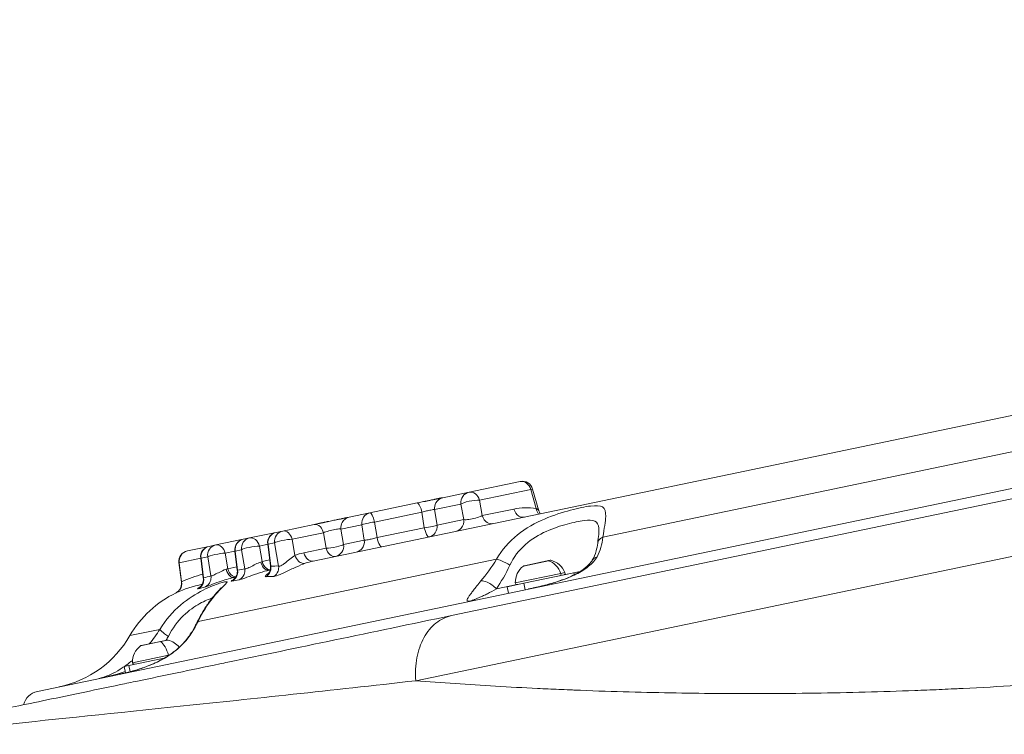
# Model space of a CAD drawing. Units: millimetres. Extents: x -412 to 17430, y 1 to 1738.
# Drawn here: x 1702 to 1990, y 205 to 414 of the extents above; entities that cross this region are included whole.
import ezdxf

# ---------------------------------------------------------------- set-up
doc = ezdxf.new("R2010")
doc.units = ezdxf.units.MM
doc.styles.get("Standard").update_dxf_attribs({"font": 'arial.ttf'})
doc.dimstyles.get("Standard").update_dxf_attribs({"dimtxt": 0.18, "dimasz": 0.18, "dimexe": 0.18, "dimexo": 0.0625, "dimgap": 0.09, "dimtad": 0, "dimtih": 1, "dimtoh": 1, "dimdec": 4, "dimzin": 0, "dimdsep": 46, "dimtxsty": 'Standard', "dimcen": 0.09, "dimadec": 0, "dimazin": 0, "dimtfac": 1, "dimtdec": 4, "dimtofl": 0, "dimtmove": 0, "dimatfit": 3, "dimfxl": 1, "dimtolj": 1, "dimtzin": 0, "dimarcsym": 0})

# ---------------------------------------------------------------- blocks, each defined once
blk = doc.blocks.new('*D2')
at = {"color": 0, "lineweight": -2, "transparency": 16777216}
for p, q in [((2.75, 1189.22), (2.75, 1239.4)), ((102.75, 1239.22), (5764.12, 1239.22)), ((5864.12, 1189.22), (5864.12, 1239.4))]:
    blk.add_line(p, q, dxfattribs=at)
at = {"color": 0, "transparency": 16777216}
for points in [[(102.75, 1255.88), (102.75, 1222.55), (2.75, 1239.22)], [(5764.12, 1255.88), (5764.12, 1222.55), (5864.12, 1239.22)]]:
    blk.add_solid(points, dxfattribs=at)
at = {"layer": 'Defpoints', "color": 0, "transparency": 16777216}
for p in [(5864.12, 1239.22), (5864.12, 972.81), (2.75, 138.68)]:
    blk.add_point(p, dxfattribs=at)
at = {"color": 0, "lineweight": 13, "transparency": 16777216, "insert": (2933.43, 1381.12), "char_height": 180, "attachment_point": 5}
blk.add_mtext('\\A1;585', dxfattribs=at)
blk = doc.blocks.new('*D3')
at = {"color": 0, "lineweight": -2, "transparency": 16777216}
for p, q in [((-101.84, 1094.63), (-152.02, 1094.63)), ((-151.84, 994.63), (-151.84, 105.58)), ((-101.84, 5.58), (-152.02, 5.58))]:
    blk.add_line(p, q, dxfattribs=at)
at = {"color": 0, "transparency": 16777216}
for points in [[(-168.51, 994.63), (-135.18, 994.63), (-151.84, 1094.63)], [(-168.51, 105.58), (-135.18, 105.58), (-151.84, 5.58)]]:
    blk.add_solid(points, dxfattribs=at)
at = {"layer": 'Defpoints', "color": 0, "transparency": 16777216}
for p in [(4127.84, 1094.63), (-151.84, 5.58), (1798.82, 5.58)]:
    blk.add_point(p, dxfattribs=at)
at = {"color": 0, "lineweight": 13, "transparency": 16777216, "insert": (-293.74, 550.1), "char_height": 180, "attachment_point": 5, "rotation": 90}
blk.add_mtext('\\A1;110', dxfattribs=at)

msp = doc.modelspace()

# ---------------------------------------------------------------- linework, layer by layer
at = {"lineweight": 13}
for p, q in [((1706.86231, 217.54612), (2614.9388, 406.69391)), ((1787.65912, 255.68913), (2495.00847, 403.02647)), ((1828.17736, 239.72081), (2494.85934, 378.58734)), ((1817.67329, 220.65111), (2512.10373, 365.2975)), ((2024.99842, 294.469), (1872.47232, 262.69858)), ((1833.28102, 275.84867), (1848.25518, 278.96771)), ((1825.56467, 274.24139), (1833.28102, 275.84867)), ((1851.34152, 276.63658), (1836.36737, 273.51753)), ((1852.95075, 271.06362), (1851.34152, 276.63658)), ((1851.90039, 276.77192), (1853.7388, 270.40529)), ((1804.25568, 269.80283), (1818.10515, 272.68761)), ((1830.9173, 272.38231), (1823.20095, 270.77504)), ((1831.72299, 267.84142), (1830.9173, 272.38231)), ((1837.17305, 268.97664), (1836.36737, 273.51753)), ((1798.14415, 268.52983), (1804.25568, 269.80283)), ((1819.47119, 269.99815), (1805.62172, 267.11337)), ((1820.18562, 265.43824), (1819.47119, 269.99815)), ((1823.20095, 270.77504), (1823.91537, 266.21513)), ((1837.17305, 268.97664), (1846.41336, 270.90135)), ((1787.89205, 266.39437), (1778.72136, 264.48416)), ((1801.89196, 266.33648), (1795.78043, 265.06348)), ((1802.60638, 261.77658), (1801.89196, 266.33648)), ((1806.33614, 262.55347), (1805.62172, 267.11337)), ((1806.33614, 262.55347), (1820.18562, 265.43824)), ((1823.91537, 266.21513), (1831.72299, 267.84142)), ((1769.01587, 262.46256), (1767.15399, 262.07474)), ((1769.01587, 262.46256), (1776.78362, 264.08054)), ((1778.72136, 264.48416), (1776.78362, 264.08054)), ((1790.65438, 263.99575), (1781.48369, 262.08554)), ((1791.42874, 259.44833), (1790.65438, 263.99575)), ((1795.78043, 265.06348), (1796.55479, 260.51606)), ((1757.1698, 259.99508), (1750.80212, 258.66872)), ((1759.10754, 260.3987), (1757.1698, 259.99508)), ((1759.10754, 260.3987), (1767.15399, 262.07474)), ((1774.32066, 260.59352), (1771.88195, 260.08554)), ((1772.66468, 255.53987), (1771.88195, 260.08554)), ((1774.31826, 260.61195), (1775.14121, 254.29794)), ((1776.35764, 261.01781), (1774.4199, 260.61419)), ((1775.25529, 254.20478), (1774.4199, 260.61419)), ((1777.51192, 254.23928), (1776.35764, 261.01781)), ((1782.28922, 257.35509), (1781.48369, 262.08554)), ((1796.55479, 260.51606), (1802.60638, 261.77658)), ((1756.74383, 256.93235), (1754.80609, 256.52873)), ((1757.69774, 251.33049), (1756.74383, 256.93235)), ((1764.69104, 258.58771), (1761.86988, 258.00008)), ((1762.64424, 253.45266), (1761.86988, 258.00008)), ((1764.68863, 258.60615), (1765.41069, 253.06623)), ((1766.65215, 258.9962), (1764.79027, 258.60838)), ((1765.51536, 253.04525), (1764.79027, 258.60838)), ((1767.61562, 253.40092), (1766.65215, 258.9962)), ((1784.89679, 258.08776), (1791.42874, 259.44833)), ((1748.33311, 255.22923), (1749.02833, 249.47511)), ((1754.70685, 256.50806), (1748.4384, 255.20237)), ((1749.11579, 249.59579), (1748.4384, 255.20237)), ((1841.32383, 256.2105), (1753.91144, 238.00294)), ((1754.70445, 256.52649), (1755.45969, 250.73196)), ((1755.55992, 250.74502), (1754.80609, 256.52873)), ((1762.64424, 253.45266), (1765.28854, 254.00346)), ((1772.66468, 255.53987), (1774.91816, 256.00926)), ((1856.57771, 255.77247), (1849.19796, 254.2353)), ((1849.39628, 254.32501), (1857.0149, 255.91193)), ((1857.23254, 255.90886), (1856.57771, 255.77247)), ((1764.39136, 250.84258), (1764.91794, 250.95226)), ((1767.25513, 251.43908), (1767.25562, 251.43919)), ((1774.7652, 253.0034), (1775.04689, 253.06207)), ((1846.83256, 249.28061), (1860.19387, 252.0637)), ((1864.01506, 252.26271), (1849.33024, 249.20394)), ((1860.19387, 252.0637), (1861.37947, 252.31066)), ((1861.03027, 251.64121), (1865.79552, 252.63378)), ((1864.01506, 252.26271), (1864.13226, 251.70005)), ((1864.15308, 251.6001), (1864.15309, 251.60005)), ((1866.25468, 252.72943), (1866.25468, 252.72943)), ((1757.35174, 249.37626), (1757.35219, 249.37635)), ((1841.28168, 247.52767), (1847.42001, 248.80626)), ((1849.33024, 249.20394), (1844.4353, 248.18434)), ((1844.4353, 248.18434), (1844.83107, 246.28432)), ((1849.72601, 247.30392), (1849.33024, 249.20394)), ((1742.70952, 235.66964), (1733.96602, 233.84841)), ((1742.92196, 232.09854), (1737.09184, 230.88416)), ((1737.29017, 230.97386), (1744.90878, 232.56078)), ((1745.12642, 232.55772), (1742.92196, 232.09854)), ((1734.72644, 225.92947), (1745.28208, 228.12815)), ((1745.28208, 228.12815), (1745.484, 228.17021)), ((1745.56136, 228.18633), (1745.56188, 228.18644)), ((1733.64078, 225.1064), (1732.32918, 224.8332)), ((1744.04258, 227.27304), (1733.64078, 225.1064)), ((1734.0208, 223.28196), (1733.64078, 225.1064)), ((1744.11654, 227.28845), (1744.11376, 227.28787)), ((1732.32918, 224.8332), (1732.71986, 222.95761)), ((1732.71996, 222.95715), (1732.71997, 222.95709)), ((1734.02112, 223.28045), (1734.02106, 223.28071)), ((1703.66998, 208.483), (1703.66873, 208.48713))]:
    msp.add_line(p, q, dxfattribs=at)
for centre, radius, start, end in [((1848.89341, 275.90363), 3.12984, 16.1064323, 101.7661839), ((1777.42185, 261.01646), 3.12984, 101.7661839, 187.4259355), ((1757.80803, 256.93101), 3.12984, 101.7661839, 187.4259355), ((1767.79222, 259.01066), 3.12984, 101.7661839, 187.4259355), ((1751.44035, 255.60465), 3.12984, 101.7661839, 186.8891459), ((1852.76008, 249.49274), 5.93132, 126.9100943, 182.0496278), ((1849.49824, 253.83551), 0.5, 101.7661839, 126.9100943), ((1857.11685, 255.42243), 0.5, 76.6222735, 101.7661839), ((1855.86021, 250.13849), 5.93132, 21.48274, 76.6222735), ((1860.91421, 252.12755), 0.5, 281.7661839, 21.48274), ((1847.33224, 249.29849), 0.5, 182.0496278, 281.7661839), ((1761.05917, 218.17834), 31.2984, 115.7378198, 149.955869), ((1706.87287, 249.51848), 31.2984, 281.7662067, 329.955869), ((1740.65396, 226.1416), 5.93132, 126.9100943, 182.0496278), ((1737.39213, 230.48437), 0.5, 101.7661839, 126.9100943), ((1745.01074, 232.07129), 0.5, 76.6222735, 101.7661839), ((1743.75409, 226.78734), 5.93132, 38.1836538, 76.6222735), ((1743.75408, 226.78733), 5.93134, 37.690592, 37.7020431), ((1735.22612, 225.94735), 0.5, 182.0496278, 281.7661839), ((1707.92603, 212.43933), 5.2164, 101.7661839, 166.9810637)]:
    msp.add_arc(centre, radius, start, end, dxfattribs=at)
for centre, major_axis, ratio, start_param, end_param in [((1848.89341, 275.90363), (0.63823, -3.06408), 0.815490423, 1.640609497, 3.141592654), ((1833.91925, 272.78459), (0.63823, -3.06408), 0.815490423, 1.640609497, 3.141592654), ((1848.89341, 275.90363), (3.00699, 0.86829), 0.01383942, 0, 0.615560228), ((1833.91925, 272.78459), (-3.08171, -0.54678), 0.160578071, -2.516772339, -0.258234304), ((1856.73933, 233.39894), (-12.23875, 36.98876), 0.666207439, -0.322835969, -0.076252749), ((1804.89391, 266.73876), (0.63823, -3.06408), 0.252675356, 1.640609497, 3.141592654), ((1804.89391, 266.73876), (-3.09212, -0.48446), 0.084912356, -1.821682822, -0.25575248), ((1820.91343, 265.81285), (3.09212, 0.48446), 0.084912356, -1.821682822, -0.25575248), ((1820.91343, 265.81285), (0.63823, -3.06408), 0.252675356, -1.500983157, 0), ((1820.91343, 265.81285), (0.63823, -3.06408), 0.967551117, 0, 1.500983157), ((1769.6541, 259.39848), (0.63823, -3.06408), 0.743427003, 1.640609497, 3.141592654), ((1779.35959, 261.42009), (0.63823, -3.06408), 0.709485773, 1.640609497, 3.141592654), ((1759.74578, 257.33463), (0.63823, -3.06408), 0.709485773, 1.640609497, 3.141592654), ((1769.6541, 259.39848), (-3.08445, -0.53112), 0.141758976, -2.401990027, -0.257466439), ((1779.35959, 261.42009), (-3.08543, -0.5254), 0.134847946, -2.35282791, -0.257209985), ((1793.55284, 260.11378), (0.63823, -3.06408), 0.967551117, 0, 1.500983157), ((1759.74578, 257.33463), (-3.08543, -0.5254), 0.134847946, -2.35282791, -0.257209985), ((1794.94876, 219.51789), (-11.93037, 38.08135), 0.703003096, -0.069154404, 0.027408029), ((1793.55284, 260.11378), (0.63823, -3.06408), 0.709485773, -1.500983157, 0), ((1773.93877, 256.02835), (-2.08614, -0.80117), 0.000004584, -0.000000365, 0.000012808), ((1770.8932, 255.32969), (-2.47427, -0.66283), 0.137604412, -4.148415044, -3.951931049), ((1797.13106, 219.62284), (-11.06443, 35.65442), 0.678505163, -0.064910196, 0.030280362), ((1760.93641, 253.25433), (-2.49981, -0.66952), 0.128310637, -4.24051694, -3.995180202), ((1859.80725, 251.89697), (0.10196, -0.48949), 0.83699597, 0, 1.740382223), ((1830.21165, 235.12898), (-4.38919, -9.16892), 0.000006297, 3.141566651, 3.141592237), ((1745.08157, 228.00019), (-0.10196, 0.48949), 0.451255247, -1.563032315, -1.401210431), ((1745.08157, 228.00019), (-0.10196, 0.48949), 0.451255247, -1.624736559, -1.624098234)]:
    msp.add_ellipse(centre, major_axis=major_axis, ratio=ratio, start_param=start_param, end_param=end_param, dxfattribs=at)
at = {"lineweight": 13, "extrusion": (0, 0, -1)}
for centre, major_axis, ratio, start_param, end_param in [((1833.91925, 272.78459), (0.63823, -3.06408), 0.967551117, 1.640609497, 3.141592654), ((1804.89391, 266.73876), (0.63823, -3.06408), 0.967551117, 1.640609497, 3.141592654), ((1769.6541, 259.39848), (0.63823, -3.06408), 0.967551117, 1.640609497, 3.141592654), ((1777.42185, 261.01646), (0.63823, -3.06408), 0.967551117, 1.640609497, 3.141592654), ((1779.35959, 261.42009), (0.63823, -3.06408), 0.967551117, 1.640609497, 3.141592654), ((1757.80803, 256.93101), (0.63823, -3.06408), 0.967551117, 1.640609497, 3.141592654), ((1759.74578, 257.33463), (0.63823, -3.06408), 0.967551117, 1.640609497, 3.141592654), ((1767.79222, 259.01066), (0.63823, -3.06408), 0.967551117, 1.640609497, 3.141592654), ((1777.42185, 261.01646), (-3.10359, -0.40451), 0.01383942, -0.254833195, 0), ((1793.55284, 260.11378), (3.08543, 0.5254), 0.134847946, 0.257209985, 2.35282791), ((1751.44035, 255.60465), (0.63823, -3.06408), 0.967551117, 1.640609497, 3.141592654), ((1767.79222, 259.01066), (-3.10359, -0.40451), 0.01383942, -0.254833195, 0), ((1787.02089, 258.75321), (0.63823, -3.06408), 0.709485773, 0, 1.500983157), ((1751.44035, 255.60465), (-3.10724, -0.37542), 0.049746327, -0.255131152, 0), ((1757.80803, 256.93101), (-3.10359, -0.40451), 0.01383942, -0.254833195, 0), ((1855.60754, 250.08586), (1.2095, -5.80669), 0.83699597, -2.702748631, -1.740382223), ((1778.23474, 209.87475), (-10.86968, 41.56551), 0.623878861, -0.004956522, -0.004924213), ((1776.91421, 192.92419), (-19.92216, 56.18674), 0.583682546, 0.007779246, 0.007847367), ((1742.9035, 226.61017), (1.2095, -5.80669), 0.451255247, -2.702748631, -1.740382223)]:
    msp.add_ellipse(centre, major_axis=major_axis, ratio=ratio, start_param=start_param, end_param=end_param, dxfattribs=at)
at = {"lineweight": 13}
for points, knots in [([(1818.10515, 272.68761), (1818.57413, 272.78529), (1819.05708, 272.88589), (1819.82568, 273.04599), (1820.11076, 273.10537), (1820.39346, 273.16425), (1820.49546, 273.1855), (1820.59981, 273.20723), (1820.74577, 273.23764), (1820.78553, 273.24592), (1820.93265, 273.27656), (1821.04178, 273.2993), (1821.26113, 273.34499), (1821.37128, 273.36793), (1821.59089, 273.41367), (1821.70026, 273.43645), (1821.91922, 273.48206), (1822.02877, 273.50488), (1822.24639, 273.55021), (1822.35443, 273.57271), (1822.55549, 273.61459), (1822.64843, 273.63395), (1822.7413, 273.6533), (1822.86926, 273.67995), (1822.99304, 273.70573), (1823.18033, 273.74474), (1823.24678, 273.75859), (1823.42661, 273.79604), (1823.53698, 273.81903), (1823.68105, 273.84904), (1823.71856, 273.85686), (1823.75552, 273.86455), (1823.81902, 273.87778), (1823.87877, 273.89023), (1823.99242, 273.9139), (1824.04618, 273.9251), (1824.14787, 273.94628), (1824.19566, 273.95623), (1824.28578, 273.97501), (1824.32793, 273.98379), (1824.40632, 274.00011), (1824.44248, 274.00765), (1824.50916, 274.02154), (1824.53962, 274.02788), (1824.57168, 274.03456), (1824.57607, 274.03547), (1824.58039, 274.03637), (1824.62493, 274.04565), (1824.6705, 274.05514), (1824.76146, 274.07409), (1824.80681, 274.08353), (1824.89708, 274.10234), (1824.94199, 274.11169), (1825.03011, 274.13004), (1825.07333, 274.13905), (1825.13896, 274.15272), (1825.1618, 274.15747), (1825.18438, 274.16218), (1825.21948, 274.16949), (1825.25139, 274.17614), (1825.31004, 274.18835), (1825.33669, 274.1939), (1825.38523, 274.20401), (1825.40706, 274.20856), (1825.44644, 274.21676), (1825.46396, 274.22041), (1825.49521, 274.22692), (1825.50893, 274.22978), (1825.53312, 274.23482), (1825.54359, 274.237), (1825.55699, 274.23979), (1825.56097, 274.24062), (1825.56467, 274.24139)], [0, 0, 0, 0, 0.1573667, 0.1573667, 0.25, 0.25, 0.25, 0.286426099, 0.286426099, 0.299919659, 0.299919659, 0.336015561, 0.336015561, 0.371312214, 0.371312214, 0.40550041, 0.40550041, 0.439125033, 0.439125033, 0.471910538, 0.471910538, 0.5, 0.5, 0.5, 0.542644175, 0.542644175, 0.566870426, 0.566870426, 0.60963421, 0.60963421, 0.625, 0.625, 0.625, 0.644303387, 0.644303387, 0.664011667, 0.664011667, 0.68410511, 0.68410511, 0.704691107, 0.704691107, 0.725514623, 0.725514623, 0.746587413, 0.746587413, 0.75, 0.75, 0.75, 0.778846638, 0.778846638, 0.806753615, 0.806753615, 0.834113093, 0.834113093, 0.860663052, 0.860663052, 0.875, 0.875, 0.875, 0.893917665, 0.893917665, 0.913111241, 0.913111241, 0.93248971, 0.93248971, 0.951977157, 0.951977157, 0.971456307, 0.971456307, 0.990867519, 0.990867519, 1, 1, 1, 1]), ([(1825.56467, 274.24139), (1824.71707, 274.06484), (1823.39338, 273.05865), (1823.10878, 271.43969), (1823.20095, 270.77504)], [0, 0, 0, 0, 0.571428571, 1, 1, 1, 1]), ([(1819.47119, 269.99815), (1819.32309, 270.65115), (1818.85609, 272.11356), (1818.3265, 272.73372), (1818.10515, 272.68761)], [0, 0, 0, 0, 0.428571429, 1, 1, 1, 1]), ([(1853.73877, 270.4054), (1853.72765, 270.4435), (1853.708, 270.48383), (1853.67996, 270.52558), (1853.56477, 270.69705), (1853.30806, 270.89265), (1852.95075, 271.06362)], [-0.710566618, -0.710566618, -0.710566618, -0.710566618, -0.5714285714, -0.5714285714, -0.5714285714, 0, 0, 0, 0]), ([(1787.89205, 266.39437), (1788.13632, 266.44525), (1788.40139, 266.50046), (1788.83157, 266.59007), (1788.98473, 266.62197), (1789.14188, 266.65471), (1789.15223, 266.65686), (1789.16624, 266.65978), (1789.20165, 266.66716), (1789.22305, 266.67161), (1789.27358, 266.68214), (1789.30278, 266.68822), (1789.3685, 266.70191), (1789.40489, 266.70949), (1789.48519, 266.72622), (1789.52904, 266.73535), (1789.62414, 266.75516), (1789.67531, 266.76582), (1789.78484, 266.78863), (1789.8431, 266.80077), (1789.96596, 266.82636), (1790.03036, 266.83977), (1790.16574, 266.86797), (1790.23659, 266.88273), (1790.38389, 266.91341), (1790.46015, 266.9293), (1790.57541, 266.9533), (1790.61145, 266.96081), (1790.64822, 266.96847), (1790.68237, 266.97558), (1790.72045, 266.98351), (1790.80418, 267.00095), (1790.84977, 267.01045), (1790.94809, 267.03093), (1791.0007, 267.04189), (1791.07007, 267.05634), (1791.08316, 267.05906), (1791.15723, 267.07449), (1791.22226, 267.08804), (1791.35953, 267.11663), (1791.43163, 267.13165), (1791.58289, 267.16316), (1791.66194, 267.17962), (1791.82545, 267.21368), (1791.90967, 267.23122), (1792.08327, 267.26738), (1792.17246, 267.28596), (1792.26509, 267.30526), (1792.50897, 267.35606), (1792.75338, 267.40697), (1793.24254, 267.50886), (1793.48726, 267.55983), (1793.76064, 267.61677), (1793.7925, 267.62341), (1793.8243, 267.63003), (1793.99755, 267.66612), (1794.16761, 267.70154), (1794.45424, 267.76124), (1794.57258, 267.7859), (1794.84763, 267.84319), (1795.00245, 267.87543), (1795.30431, 267.93831), (1795.45128, 267.96892), (1795.73709, 268.02846), (1795.87583, 268.05735), (1796.0858, 268.10109), (1796.1606, 268.11667), (1796.34977, 268.15607), (1796.46137, 268.17932), (1796.56831, 268.2016), (1796.64845, 268.21829), (1796.7245, 268.23413), (1796.87035, 268.26451), (1796.93999, 268.27902), (1797.0738, 268.30689), (1797.13773, 268.3202), (1797.25919, 268.3455), (1797.31659, 268.35746), (1797.42563, 268.38017), (1797.47707, 268.39089), (1797.53401, 268.40275), (1797.54293, 268.4046), (1797.55172, 268.40643), (1797.81074, 268.46039), (1798.01141, 268.50218), (1798.14415, 268.52983)], [0, 0, 0, 0, 0.0818305414, 0.0818305414, 0.125, 0.125, 0.125, 0.1374236583, 0.1374236583, 0.1498425467, 0.1498425467, 0.1623622284, 0.1623622284, 0.1746845889, 0.1746845889, 0.1869153665, 0.1869153665, 0.1990150096, 0.1990150096, 0.2109444221, 0.2109444221, 0.2225631563, 0.2225631563, 0.2339816828, 0.2339816828, 0.2450907037, 0.2450907037, 0.25, 0.25, 0.25, 0.2654783163, 0.2654783163, 0.2808243281, 0.2808243281, 0.2959354539, 0.2959354539, 0.2993808476, 0.2993808476, 0.3151480748, 0.3151480748, 0.3306177201, 0.3306177201, 0.3458501833, 0.3458501833, 0.3606135472, 0.3606135472, 0.375, 0.375, 0.375, 0.4332502117, 0.4332502117, 0.4922060238, 0.4922060238, 0.5, 0.5, 0.5, 0.5402380657, 0.5402380657, 0.5693448689, 0.5693448689, 0.6091387212, 0.6091387212, 0.6492180183, 0.6492180183, 0.6897451871, 0.6897451871, 0.7129971373, 0.7129971373, 0.75, 0.75, 0.75, 0.7728846398, 0.7728846398, 0.7962416679, 0.7962416679, 0.8203531316, 0.8203531316, 0.8449392228, 0.8449392228, 0.8702280714, 0.8702280714, 0.875, 0.875, 0.875, 1, 1, 1, 1]), ([(1798.14415, 268.52983), (1797.29655, 268.35328), (1795.97286, 267.3471), (1795.68826, 265.72813), (1795.78043, 265.06348)], [0, 0, 0, 0, 0.571428571, 1, 1, 1, 1]), ([(1819.47119, 269.99815), (1819.90938, 270.12252), (1820.3738, 270.24466), (1820.82015, 270.35305), (1821.2665, 270.46145), (1821.69436, 270.55606), (1822.06091, 270.62708), (1822.61073, 270.73362), (1823.0198, 270.78695), (1823.20095, 270.77504)], [-1, -1, -1, -1, -0.714285714, -0.714285714, -0.714285714, -0.428571429, -0.428571429, -0.428571429, 0, 0, 0, 0]), ([(1837.17305, 268.97664), (1836.98888, 268.88753), (1836.7605, 268.79288), (1836.49995, 268.69813), (1835.97886, 268.50862), (1835.32529, 268.31736), (1834.67012, 268.16294), (1834.01495, 268.00851), (1833.35766, 267.89078), (1832.83111, 267.83329), (1832.30455, 267.7758), (1831.90874, 267.77862), (1831.72299, 267.84142)], [-1, -1, -1, -1, -0.857142857, -0.857142857, -0.857142857, -0.571428571, -0.571428571, -0.571428571, -0.285714286, -0.285714286, -0.285714286, 0, 0, 0, 0]), ([(1840.2594, 266.64551), (1839.72361, 266.53391), (1838.36626, 266.7835), (1837.40491, 268.11313), (1837.17305, 268.97664)], [-1, -1, -1, -1, -0.571428571, 0, 0, 0, 0]), ([(1846.41336, 270.90135), (1846.64522, 270.03784), (1847.60656, 268.7082), (1848.96391, 268.45862), (1849.49971, 268.57022)], [-1, -1, -1, -1, -0.428571429, 0, 0, 0, 0]), ([(1853.73853, 270.40533), (1853.82735, 270.09701), (1853.97087, 269.80286), (1854.14925, 269.54658), (1854.15166, 269.54314), (1854.15407, 269.5397)], [0, 0, 0, 0, 1.023736491, 1.023736491, 1.037709701, 1.037709701, 1.037709701, 1.037709701]), ([(1790.65438, 263.99575), (1790.48535, 264.64439), (1789.73697, 266.04819), (1788.51358, 266.52383), (1787.89205, 266.39437)], [0, 0, 0, 0, 0.428571429, 1, 1, 1, 1]), ([(1831.72299, 267.84142), (1831.84589, 266.95521), (1831.37306, 265.32685), (1829.99497, 264.50748), (1829.35927, 264.37507)], [-1, -1, -1, -1, -0.428571429, 0, 0, 0, 0]), ([(1845.23885, 254.48154), (1846.33543, 256.81824), (1849.48762, 260.91984), (1855.93736, 264.66304), (1862.22174, 266.67042), (1867.2545, 267.7235), (1870.39116, 267.69021), (1871.17427, 266.36188), (1871.31931, 265.29877)], [-1, -1, -1, -1, -0.8571428571, -0.7142857143, -0.5714285714, -0.4285714286, -0.2857142857, -0.1542671111, -0.1542671111, -0.1542671111, -0.1542671111]), ([(1870.95505, 260.93051), (1871.07272, 261.85601), (1871.17963, 262.704), (1871.31586, 264.08804), (1871.34559, 264.65394), (1871.33595, 265.14462), (1871.32634, 265.2473), (1871.31931, 265.29877)], [0, 0, 0, 0, 3.675611969, 3.675611969, 7.163609583, 7.163609583, 8.776282092, 8.776282092, 8.776282092, 8.776282092]), ([(1790.65438, 263.99575), (1791.07586, 264.16074), (1791.63253, 264.34009), (1792.22715, 264.50251), (1792.82177, 264.66494), (1793.45472, 264.81046), (1794.01674, 264.91445), (1794.29775, 264.96645), (1794.56141, 265.008), (1794.79569, 265.03734), (1795.26426, 265.09602), (1795.61207, 265.10561), (1795.78043, 265.06348)], [-1, -1, -1, -1, -0.714285714, -0.714285714, -0.714285714, -0.428571429, -0.428571429, -0.428571429, -0.285714286, -0.285714286, -0.285714286, 0, 0, 0, 0]), ([(1806.33614, 262.55347), (1805.89795, 262.4291), (1805.43354, 262.30696), (1804.98719, 262.19856), (1804.54083, 262.09016), (1804.11298, 261.99556), (1803.74643, 261.92453), (1803.19661, 261.81799), (1802.78753, 261.76466), (1802.60638, 261.77658)], [-1, -1, -1, -1, -0.714285714, -0.714285714, -0.714285714, -0.428571429, -0.428571429, -0.428571429, 0, 0, 0, 0]), ([(1807.70218, 259.864), (1807.53617, 259.82942), (1807.04226, 260.25886), (1806.53361, 261.68279), (1806.33614, 262.55347)], [-1, -1, -1, -1, -0.571428571, 0, 0, 0, 0]), ([(1870.95502, 260.9303), (1870.98828, 261.19212), (1871.23928, 261.89031), (1871.92195, 262.44715), (1872.47232, 262.69858)], [-0.674160026, -0.674160026, -0.674160026, -0.674160026, -0.4285714286, 0, 0, 0, 0]), ([(1802.60638, 261.77658), (1802.72928, 260.89037), (1802.25646, 259.262), (1800.87836, 258.44264), (1800.24266, 258.31022)], [-1, -1, -1, -1, -0.428571429, 0, 0, 0, 0]), ([(1869.37388, 255.92494), (1869.85895, 256.7637), (1870.22731, 257.66665), (1870.70237, 259.36005), (1870.85274, 260.12502), (1870.95506, 260.93029)], [0, 0, 0, 0, 4.719584232, 4.719584232, 8.236120004, 8.236120004, 8.236120004, 8.236120004]), ([(1782.28922, 257.35509), (1781.88941, 257.06937), (1780.8619, 256.31074), (1779.44531, 255.1529), (1778.21401, 254.28113), (1777.69303, 254.12791), (1777.51192, 254.23928)], [-1, -1, -1, -1, -0.714285714, -0.428571429, -0.285714286, 0, 0, 0, 0]), ([(1785.33928, 255.03363), (1784.86553, 254.90776), (1784.32262, 255.0146), (1783.82473, 255.31313), (1783.65853, 255.41278), (1783.4969, 255.53396), (1783.34404, 255.67529), (1782.88629, 256.0985), (1782.50748, 256.70273), (1782.28922, 257.35509)], [0, 0, 0, 0, 0.428571429, 0.428571429, 0.428571429, 0.571624518, 0.571624518, 0.571624518, 1, 1, 1, 1]), ([(1850.70204, 247.50722), (1850.71337, 247.50958), (1850.72469, 247.51194), (1850.73604, 247.5143), (1852.29388, 247.83933), (1855.46463, 248.54419), (1860.26247, 249.92816), (1863.96557, 251.42873), (1866.61222, 252.90339), (1868.34922, 254.13247), (1869.79145, 255.48743), (1870.49687, 256.45288), (1870.76946, 256.9354)], [-1, -1, -1, -1, -0.998545407, -0.998545407, -0.998545407, -0.798836326, -0.599127244, -0.399418163, -0.299563622, -0.199709081, -0.099854541, 0, 0, 0, 0]), ([(1772.2929, 255.39626), (1771.8493, 255.23506), (1770.77688, 254.7836), (1769.10871, 253.88148), (1768.04519, 253.37774), (1767.69638, 253.37193), (1767.61562, 253.40092)], [-1, -1, -1, -1, -0.714285714, -0.428571429, -0.142857143, 0, 0, 0, 0]), ([(1774.7652, 253.0034), (1774.36352, 252.91973), (1773.32235, 253.21999), (1772.52056, 254.54599), (1772.2929, 255.39626)], [0, 0, 0, 0, 0.428571429, 1, 1, 1, 1]), ([(1775.06611, 253.13062), (1774.71681, 253.15252), (1773.67539, 253.51214), (1772.89214, 254.67544), (1772.66468, 255.53987)], [-0.8670281896, -0.8670281896, -0.8670281896, -0.8670281896, -0.5714285714, 0, 0, 0, 0]), ([(1773.77599, 251.09308), (1774.36204, 251.44381), (1775.17561, 252.42629), (1775.32199, 253.68359), (1775.25529, 254.20478)], [0, 0, 0, 0, 0.571428571, 1, 1, 1, 1]), ([(1774.37356, 251.92586), (1774.37356, 251.92586), (1774.37774, 251.92931), (1774.39765, 251.94731), (1774.41667, 251.96501), (1774.48532, 252.03541), (1774.54735, 252.10398), (1774.67985, 252.28003), (1774.75003, 252.38542), (1774.89046, 252.64049), (1774.96022, 252.79619), (1775.08482, 253.16983), (1775.13305, 253.39612), (1775.17457, 253.84162), (1775.17156, 254.06374), (1775.14407, 254.28236)], [1.482949148, 1.482949148, 1.482949148, 1.482949148, 1.751424444, 1.751424444, 2.099305102, 2.099305102, 2.652590221, 2.652590221, 3.161705685, 3.161705685, 3.744128959, 3.744128959, 4.468811763, 4.468811763, 5.151250069, 5.151250069, 5.151250069, 5.151250069]), ([(1785.33928, 255.03363), (1784.58738, 254.76298), (1782.62746, 253.97295), (1779.86582, 252.64693), (1777.4577, 251.52807), (1776.45145, 251.18947), (1776.11403, 251.18413)], [0, 0, 0, 0, 0.285714286, 0.571428571, 0.714285714, 1, 1, 1, 1]), ([(1776.11403, 251.18413), (1776.67156, 251.54486), (1777.43802, 252.51514), (1777.57492, 253.73364), (1777.51192, 254.23928)], [-1, -1, -1, -1, -0.428571429, 0, 0, 0, 0]), ([(1841.32383, 256.2105), (1841.71204, 256.15458), (1842.91428, 255.78995), (1844.44692, 254.9853), (1845.23885, 254.48154)], [-1, -1, -1, -1, -0.571428571, 0, 0, 0, 0]), ([(1850.79014, 247.5256), (1850.85908, 247.54001), (1850.92938, 247.55475), (1851.20666, 247.61311), (1851.41452, 247.6573), (1852.24941, 247.83689), (1852.88137, 247.97752), (1854.98151, 248.46754), (1856.47332, 248.85244), (1859.31902, 249.7113), (1860.69187, 250.18364), (1863.20002, 251.21943), (1864.36294, 251.78179), (1866.33225, 252.94486), (1867.17995, 253.54746), (1868.44911, 254.67855), (1868.92198, 255.22001), (1869.27955, 255.75932), (1869.3288, 255.83864), (1869.37258, 255.91395)], [0, 0, 0, 0, 0.221273137, 0.221273137, 0.88487609, 0.88487609, 2.877035699, 2.877035699, 7.474407949, 7.474407949, 11.794482637, 11.794482637, 15.781705006, 15.781705006, 19.326278709, 19.326278709, 22.39338109, 22.39338109, 22.944085865, 22.944085865, 22.944085865, 22.944085865]), ([(1756.05559, 248.11369), (1756.70209, 248.43654), (1757.61637, 249.43773), (1757.77633, 250.77674), (1757.69774, 251.33049)], [-1, -1, -1, -1, -0.428571429, 0, 0, 0, 0]), ([(1762.14923, 253.27296), (1761.46911, 253.04223), (1760.06588, 252.42463), (1758.41302, 251.50607), (1757.84659, 251.30661), (1757.69774, 251.33049)], [-1, -1, -1, -1, -0.571428571, -0.285714286, 0, 0, 0, 0]), ([(1764.39136, 250.84258), (1764.03878, 250.76913), (1763.11274, 251.09101), (1762.37204, 252.42394), (1762.14923, 253.27296)], [0, 0, 0, 0, 0.428571429, 1, 1, 1, 1]), ([(1764.96577, 251.02586), (1764.63052, 251.05033), (1763.63003, 251.41828), (1762.86962, 252.5878), (1762.64424, 253.45266)], [-0.8679780603, -0.8679780603, -0.8679780603, -0.8679780603, -0.5714285714, 0, 0, 0, 0]), ([(1763.83196, 249.81201), (1764.32391, 250.0512), (1765.31963, 250.93871), (1765.61737, 252.30027), (1765.51536, 253.04525)], [-1, -1, -1, -1, -0.571428571, 0, 0, 0, 0]), ([(1764.24782, 250.25904), (1764.24782, 250.25904), (1764.25151, 250.26135), (1764.27152, 250.27481), (1764.29366, 250.29003), (1764.37276, 250.35012), (1764.44275, 250.40666), (1764.59031, 250.54722), (1764.66416, 250.6244), (1764.82037, 250.81093), (1764.90349, 250.92469), (1765.08084, 251.21221), (1765.17031, 251.39509), (1765.3347, 251.83827), (1765.39714, 252.10906), (1765.44429, 252.60582), (1765.44127, 252.83433), (1765.4125, 253.05846)], [1.765323056, 1.765323056, 1.765323056, 1.765323056, 2.006486163, 2.006486163, 2.367183149, 2.367183149, 2.869234751, 2.869234751, 3.27207903, 3.27207903, 3.734857265, 3.734857265, 4.36011894, 4.36011894, 5.192485996, 5.192485996, 5.877008735, 5.877008735, 5.877008735, 5.877008735]), ([(1765.95377, 250.17961), (1766.60215, 250.50253), (1767.52258, 251.50496), (1767.69079, 252.84622), (1767.61562, 253.40092)], [-1, -1, -1, -1, -0.428571429, 0, 0, 0, 0]), ([(1774.7652, 253.0034), (1773.94918, 252.83342), (1771.95378, 252.30621), (1768.78849, 251.15773), (1766.75804, 250.37729), (1766.10328, 250.20399), (1765.95377, 250.17961)], [0, 0, 0, 0, 0.285714286, 0.571428571, 0.857142857, 1, 1, 1, 1]), ([(1773.77599, 251.09308), (1773.50099, 251.0764), (1773.41819, 251.28391), (1774.02019, 251.76195), (1774.38344, 251.98673)], [0, 0, 0, 0, 0.571428571, 1, 1, 1, 1]), ([(1747.34171, 246.31054), (1747.34312, 246.31125), (1747.34492, 246.31217), (1747.35167, 246.31559), (1747.35812, 246.31888), (1747.37686, 246.32862), (1747.38818, 246.33455), (1747.41853, 246.35085), (1747.4383, 246.36166), (1747.48023, 246.38534), (1747.50252, 246.39827), (1747.55616, 246.43031), (1747.58804, 246.45012), (1747.68788, 246.51473), (1747.75532, 246.56218), (1747.97894, 246.73305), (1748.12679, 246.86991), (1748.47499, 247.26035), (1748.65379, 247.53972), (1748.91484, 248.13623), (1749.0003, 248.46046), (1749.0578, 249.01465), (1749.05657, 249.24719), (1749.02904, 249.4752)], [0.769305424, 0.769305424, 0.769305424, 0.769305424, 0.817951722, 0.817951722, 0.920033883, 0.920033883, 1.00272428, 1.00272428, 1.0877448, 1.0877448, 1.169701358, 1.169701358, 1.283819454, 1.283819454, 1.530833859, 1.530833859, 2.129593101, 2.129593101, 3.100510914, 3.100510914, 4.082992998, 4.082992998, 4.772006804, 4.772006804, 4.772006804, 4.772006804]), ([(1747.47251, 246.37395), (1747.96412, 246.61085), (1748.95269, 247.49399), (1749.23113, 248.85263), (1749.11579, 249.59579)], [0, 0, 0, 0, 0.428571429, 1, 1, 1, 1]), ([(1753.96385, 247.55056), (1754.43878, 247.79722), (1755.39116, 248.6845), (1755.66461, 250.01603), (1755.55992, 250.74502)], [-1, -1, -1, -1, -0.571428571, 0, 0, 0, 0]), ([(1754.29568, 247.90609), (1754.29568, 247.90609), (1754.29813, 247.9077), (1754.31378, 247.91852), (1754.33526, 247.93354), (1754.39143, 247.97711), (1754.41799, 247.99839), (1754.49876, 248.06709), (1754.56132, 248.12394), (1754.69158, 248.25705), (1754.75977, 248.33336), (1754.9117, 248.52466), (1754.99495, 248.64582), (1755.17488, 248.95722), (1755.26404, 249.1573), (1755.4208, 249.63937), (1755.47334, 249.93208), (1755.4902, 250.39131), (1755.48278, 250.55994), (1755.46132, 250.7263)], [1.99216333, 1.99216333, 1.99216333, 1.99216333, 2.18788276, 2.18788276, 2.563384821, 2.563384821, 2.793527594, 2.793527594, 3.161610225, 3.161610225, 3.516117325, 3.516117325, 3.979996152, 3.979996152, 4.641353898, 4.641353898, 5.523649681, 5.523649681, 6.029616901, 6.029616901, 6.029616901, 6.029616901]), ([(1764.39136, 250.84258), (1763.13964, 250.58185), (1760.52356, 249.82239), (1757.39295, 248.58592), (1756.32788, 248.18356), (1756.05559, 248.11369)], [0, 0, 0, 0, 0.428571429, 0.714285714, 1, 1, 1, 1]), ([(1763.83196, 249.81201), (1763.57096, 249.76422), (1763.51089, 249.86748), (1764.0583, 250.19126), (1764.35302, 250.33548)], [0, 0, 0, 0, 0.5714285714, 0.9390348251, 0.9390348251, 0.9390348251, 0.9390348251]), ([(1836.76673, 249.8528), (1835.89915, 248.82061), (1834.78724, 247.4279), (1833.74951, 246.06048), (1833.17268, 245.24389), (1832.81576, 244.65078), (1832.614, 244.1038), (1832.89747, 243.84532), (1833.68978, 243.96407), (1834.23287, 244.07677), (1834.23681, 244.07759), (1834.24075, 244.07841)], [-1, -1, -1, -1, -0.800290919, -0.700436378, -0.600581837, -0.500727296, -0.400872756, -0.201163674, -0.001454593, -0.001454593, 0, 0, 0, 0]), ([(1836.76673, 249.8528), (1837.27467, 249.91381), (1838.81914, 249.59804), (1840.54068, 248.33939), (1841.28168, 247.52767)], [-1, -1, -1, -1, -0.571428571, 0, 0, 0, 0]), ([(1753.59828, 237.64521), (1754.14432, 238.81745), (1754.74069, 239.92367), (1755.96143, 241.96015), (1756.59169, 242.89958), (1757.79919, 244.5527), (1758.3826, 245.2746), (1759.39143, 246.45141), (1759.83381, 246.93125), (1760.4659, 247.61618), (1760.67078, 247.85055), (1760.67882, 247.86063), (1760.6789, 247.86072), (1760.6789, 247.86072)], [0, 0, 0, 0, 4.215511462, 4.215511462, 8.441984109, 8.441984109, 12.598797873, 12.598797873, 16.526804705, 16.526804705, 20.195148354, 20.195148354, 20.263513059, 20.263513059, 20.263513059, 20.263513059]), ([(1753.96385, 247.55056), (1753.71479, 247.48015), (1753.67425, 247.55281), (1754.16157, 247.85269), (1754.38961, 247.97589)], [0, 0, 0, 0, 0.5714285714, 0.8809036565, 0.8809036565, 0.8809036565, 0.8809036565]), ([(1834.24075, 244.07841), (1834.23883, 244.07801), (1834.23693, 244.07762), (1834.23504, 244.07723), (1833.97521, 244.02326), (1833.86337, 244.01745), (1834.58608, 244.28794), (1835.56031, 244.68163), (1836.44972, 245.06287), (1837.49719, 245.54415), (1839.03474, 246.29934), (1840.3594, 247.0139), (1841.28168, 247.52767)], [-1, -1, -1, -1, -0.998545407, -0.998545407, -0.998545407, -0.798836326, -0.599127244, -0.499272704, -0.399418163, -0.299563622, -0.199709081, 0, 0, 0, 0]), ([(1745.22221, 233.64857), (1746.4083, 236.00391), (1749.51556, 240.09571), (1754.58847, 243.51809), (1757.11341, 244.52341), (1758.0424, 244.83887)], [-1, -1, -1, -1, -0.8571428571, -0.7142857143, -0.5775610443, -0.5775610443, -0.5775610443, -0.5775610443]), ([(1716.79992, 187.25637), (1672.29866, 191.8227), (1596.2476, 202.96156), (1502.6795, 224.23), (1455.58353, 237.35928), (1439.30239, 242.19332)], [0, 0, 0, 0, 0.4285714286, 0.7142857143, 0.8660539667, 0.8660539667, 0.8660539667, 0.8660539667]), ([(1828.17736, 239.72081), (1826.53811, 239.37937), (1824.98293, 238.6364), (1822.22676, 236.4363), (1821.02646, 234.97972), (1819.12505, 231.52778), (1818.4244, 229.53328), (1817.60709, 225.2459), (1817.49062, 222.95408), (1817.67375, 220.65121)], [0, 0, 0, 0, 0.25, 0.25, 0.5, 0.5, 0.75, 0.75, 0.9999959603, 0.9999959603, 0.9999959603, 0.9999959603]), ([(1749.55799, 231.59082), (1750.44577, 232.55534), (1751.23402, 233.57527), (1752.55967, 235.60292), (1753.11619, 236.61017), (1753.59832, 237.64525)], [0, 0, 0, 0, 4.28655031, 4.28655031, 8.223752754, 8.223752754, 8.223752754, 8.223752754]), ([(1742.70952, 235.66964), (1742.75822, 235.54299), (1743.24123, 235.02855), (1744.44667, 234.15575), (1745.22221, 233.64857)], [-1, -1, -1, -1, -0.571428571, 0, 0, 0, 0]), ([(1730.8891, 222.55078), (1730.89687, 222.5524), (1730.90463, 222.55402), (1731.98199, 222.77898), (1734.31788, 223.31161), (1738.29493, 224.52212), (1742.44456, 226.26765), (1746.48745, 228.65357), (1748.81678, 230.68179), (1749.78043, 231.73399)], [-1, -1, -1, -1, -0.998545407, -0.998545407, -0.798836326, -0.599127244, -0.399418163, -0.199709081, 0, 0, 0, 0]), ([(1730.98071, 222.56993), (1731.71768, 222.72448), (1732.43285, 222.88467), (1734.45557, 223.38282), (1735.80394, 223.75779), (1738.41855, 224.63356), (1739.68797, 225.1173), (1742.13807, 226.22251), (1743.33429, 226.83818), (1745.52453, 228.16645), (1746.54447, 228.87658), (1748.23389, 230.26018), (1748.95036, 230.92858), (1749.56282, 231.59377)], [0, 0, 0, 0, 3.231718017, 3.231718017, 8.348611972, 8.348611972, 12.780508543, 12.780508543, 16.855218357, 16.855218357, 20.50519603, 20.50519603, 23.485903705, 23.485903705, 23.485903705, 23.485903705]), ([(1731.17236, 219.51516), (1732.81615, 219.85755), (1734.48284, 220.20472), (1739.94388, 221.34222), (1743.82728, 222.15112), (1751.86493, 223.82532), (1756.02376, 224.69158), (1761.08042, 225.74486), (1761.88266, 225.91196), (1762.68838, 226.07979)], [0, 0, 0, 0, 10.000323638, 10.000323638, 32.33795973, 32.33795973, 55.041239993, 55.041239993, 59.300087063, 59.300087063, 59.300087063, 59.300087063]), ([(1734.74241, 226.62543), (1734.58242, 226.4929), (1733.78432, 225.84333), (1733.00301, 225.26539), (1732.39721, 224.84737)], [-0.8294407401, -0.8294407401, -0.8294407401, -0.8294407401, -0.8002909186, -0.6836261168, -0.6836261168, -0.6836261168, -0.6836261168]), ([(1732.33513, 224.80464), (1731.92553, 224.52344), (1730.51292, 223.60361), (1728.79143, 222.69024), (1727.26491, 222.03315), (1726.29732, 221.68021), (1725.52047, 221.445), (1725.13331, 221.35207), (1724.97369, 221.31863), (1724.9714, 221.31816), (1724.96913, 221.31768)], [-0.6796370144, -0.6796370144, -0.6796370144, -0.6796370144, -0.6005818371, -0.4008727557, -0.3010182149, -0.2011636742, -0.1013091335, -0.0014545928, -0.0014545928, 0, 0, 0, 0]), ([(1724.96913, 221.31768), (1724.97346, 221.31858), (1724.97779, 221.31949), (1725.28059, 221.38263), (1725.96668, 221.53018), (1727.20869, 221.81661), (1728.6354, 222.17098), (1730.44293, 222.65792), (1731.81293, 223.06814), (1732.64125, 223.33501)], [-1, -1, -1, -1, -0.9985454072, -0.9985454072, -0.8986908665, -0.7988363258, -0.6989817851, -0.5991272443, -0.4545162101, -0.4545162101, -0.4545162101, -0.4545162101]), ([(1817.67376, 220.6511), (1825.21081, 220.06951), (1833.01596, 219.54074), (1845.10529, 218.822), (1849.1946, 218.60126), (1855.41432, 218.29764), (1858.54563, 218.15271), (1862.23554, 217.99549), (1864.08958, 217.91983), (1865.14332, 217.87777), (1865.66687, 217.85717), (1865.93301, 217.84678), (1865.94025, 217.8465), (1875.57204, 217.4705), (1884.93764, 217.21791), (1898.42759, 216.9875), (1902.83157, 216.93552), (1909.28027, 216.89099), (1911.40365, 216.88173), (1914.54736, 216.87576), (1916.10888, 216.87477), (1917.91212, 216.87698), (1918.80906, 216.87893), (1919.31226, 216.88025), (1919.55945, 216.88098), (1919.68692, 216.88137), (1919.69311, 216.88139), (1929.67628, 216.91239), (1939.56254, 217.0631), (1954.16947, 217.44968), (1959.00151, 217.60533), (1966.18403, 217.87685), (1968.56729, 217.9737), (1972.1246, 218.12825), (1973.89887, 218.20784), (1975.96091, 218.3047), (1976.98992, 218.35413), (1977.56816, 218.38221), (1977.85251, 218.39611), (1977.99923, 218.40331), (1978.00737, 218.40371), (1988.46512, 218.91708), (1998.86906, 219.55813), (2019.50339, 221.07858), (2029.73378, 221.95799), (2039.83939, 222.94867)], [0, 0, 0, 0, 0.125, 0.125, 0.1875, 0.1875, 0.21875, 0.234375, 0.2421875, 0.24609375, 0.24987793, 0.24987793, 0.25, 0.25, 0.375, 0.375, 0.4375, 0.4375, 0.46875, 0.46875, 0.484375, 0.4921875, 0.49609375, 0.498046875, 0.49987793, 0.49987793, 0.5, 0.5, 0.625, 0.625, 0.6875, 0.6875, 0.71875, 0.71875, 0.734375, 0.7421875, 0.74609375, 0.748046875, 0.74987793, 0.74987793, 0.75, 0.75, 0.875, 0.875, 1, 1, 1, 1]), ([(1671.86484, 204.98204), (1674.06899, 205.24019), (1681.28701, 206.07279), (1703.34603, 208.49363), (1746.97376, 212.96384), (1792.55366, 217.7885), (1817.67376, 220.6511)], [0.6037627426, 0.6037627426, 0.6037627426, 0.6037627426, 0.642857141, 0.7142857115, 0.8571428526, 1, 1, 1, 1]), ([(1731.17236, 219.51516), (1722.95881, 217.80432), (1708.4191, 214.77577), (1696.25185, 212.24139), (1691.15884, 211.18054)], [0.2190192503, 0.2190192503, 0.2190192503, 0.2190192503, 0.2857142857, 0.3459180027, 0.3459180027, 0.3459180027, 0.3459180027])]:
    msp.add_open_spline(points, degree=3, knots=knots, dxfattribs=at)
for points in [[(1841.32383, 256.2105), (1842.86935, 258.96506), (1847.14594, 263.83088), (1855.47044, 268.33377), (1863.2864, 270.76762), (1869.28025, 272.02162), (1872.81179, 271.94327), (1873.62642, 269.34625), (1872.86644, 265.21331), (1872.47232, 262.69858)], [(1853.65485, 269.43571), (1853.29045, 269.85947), (1853.03716, 270.43467), (1852.95075, 271.06362)], [(1870.76946, 256.9354), (1871.75683, 258.68314), (1872.27792, 260.62302), (1872.47232, 262.69858)], [(1869.36881, 255.91612), (1869.64559, 256.40083), (1870.14141, 256.76124), (1870.76946, 256.9354)], [(1775.25529, 254.20478), (1775.18756, 254.20447), (1775.14986, 254.23775), (1775.14205, 254.29805)], [(1777.51192, 254.23928), (1776.75717, 254.24801), (1776.00511, 254.2351), (1775.25529, 254.20478)], [(1841.32383, 256.2105), (1839.90919, 253.88078), (1838.33796, 251.72216), (1836.76673, 249.8528)], [(1845.23885, 254.48154), (1844.03923, 251.92526), (1842.67758, 249.56612), (1841.28168, 247.52767)], [(1755.3159, 251.83515), (1753.22145, 251.2765), (1751.14757, 250.57473), (1749.11579, 249.59579)], [(1757.69774, 251.33049), (1756.98382, 251.14456), (1756.27113, 250.94991), (1755.55992, 250.74502)], [(1758.32623, 251.50364), (1758.32627, 251.50386), (1758.32632, 251.50409), (1758.32636, 251.50432)], [(1758.54619, 251.60608), (1758.54622, 251.60628), (1758.54625, 251.60648), (1758.54629, 251.60668)], [(1765.51536, 253.04525), (1765.45019, 253.02656), (1765.41554, 253.03496), (1765.41148, 253.06634)], [(1767.61562, 253.40092), (1766.91447, 253.29021), (1766.21442, 253.17136), (1765.51536, 253.04525)], [(1776.11403, 251.18413), (1775.33024, 251.17172), (1774.551, 251.14009), (1773.77599, 251.09308)], [(1774.38344, 251.98673), (1774.42533, 252.01265), (1774.46727, 252.03834), (1774.50928, 252.06381)], [(1774.38344, 251.98673), (1774.41379, 251.9984), (1774.44378, 252.01083), (1774.47339, 252.024)], [(1777.51502, 253.46824), (1777.51503, 253.46824), (1777.51504, 253.46825), (1777.51506, 253.46825)], [(1742.70952, 235.66964), (1744.40992, 238.45646), (1748.75092, 243.33516), (1755.69849, 247.55161), (1760.71126, 249.40151), (1762.86437, 249.85557), (1761.93677, 248.84841), (1758.27533, 245.31929), (1755.19777, 240.70351), (1753.91144, 238.00294)], [(1755.13998, 248.9041), (1752.50647, 248.3078), (1749.93647, 247.56111), (1747.47251, 246.37395)], [(1749.11579, 249.59579), (1749.05642, 249.52983), (1749.02723, 249.48912), (1749.02832, 249.47511)], [(1756.05559, 248.11369), (1755.35451, 247.93382), (1754.65719, 247.74658), (1753.96385, 247.55056)], [(1755.29161, 248.93825), (1755.2915, 248.93823), (1755.29139, 248.9382), (1755.29129, 248.93818)], [(1755.55992, 250.74502), (1755.49661, 250.71264), (1755.46349, 250.70935), (1755.46057, 250.73208)], [(1765.95377, 250.17961), (1765.24323, 250.06373), (1764.53597, 249.94093), (1763.83196, 249.81201)], [(1747.47251, 246.37395), (1747.4709, 246.37317), (1747.4693, 246.3724), (1747.46772, 246.37164)], [(1828.17736, 239.72081), (1804.42927, 234.77421), (1782.51381, 230.20933), (1762.68838, 226.07979)], [(1749.78043, 231.73399), (1751.52565, 233.63959), (1752.89081, 235.75528), (1753.91144, 238.00294)], [(1753.5983, 237.64525), (1753.66325, 237.78467), (1753.7684, 237.90541), (1753.91144, 238.00294)], [(1742.70952, 235.66964), (1741.79434, 234.20289), (1740.76774, 232.79304), (1739.64722, 231.46483)], [(1745.22221, 233.64857), (1745.02747, 233.26187), (1744.82659, 232.87908), (1744.61975, 232.50058)], [(1749.5617, 231.5948), (1749.61927, 231.656), (1749.69238, 231.70281), (1749.78043, 231.73399)], [(1852.68979, 218.43082), (1852.68979, 218.43083), (1852.68978, 218.43084), (1852.68978, 218.43086)]]:
    msp.add_open_spline(points, degree=3, dxfattribs=at)

# ---------------------------------------------------------------- dimensions: what is measured, and where the dimension line sits
dim = msp.add_linear_dim(base=(5864.11928, 1239.2164), p1=(2.74984, 138.68226), p2=(5864.11928, 972.80502), text='585', dimstyle='Standard', override={"dimtxt": 180, "dimasz": 100, "dimgap": 50, "dimtad": 3, "dimtih": 0, "dimtoh": 0, "dimfxl": 50, "dimfxlon": 1}, dxfattribs=at)
dim.commit()
dim.dimension.update_dxf_attribs({"geometry": '*D2', "text_midpoint": (2933.43456, 1381.11954)})
dim = msp.add_linear_dim(base=(-151.84174, 5.57764), p1=(4127.84183, 1094.62859), p2=(1798.82353, 5.57764), angle=90, text='110', dimstyle='Standard', override={"dimtxt": 180, "dimasz": 100, "dimgap": 50, "dimtad": 3, "dimtih": 0, "dimtoh": 0, "dimfxl": 50, "dimfxlon": 1}, dxfattribs=at)
dim.commit()
dim.dimension.update_dxf_attribs({"geometry": '*D3', "text_midpoint": (-293.74487, 550.10312)})

doc.saveas('drawing.dxf')
